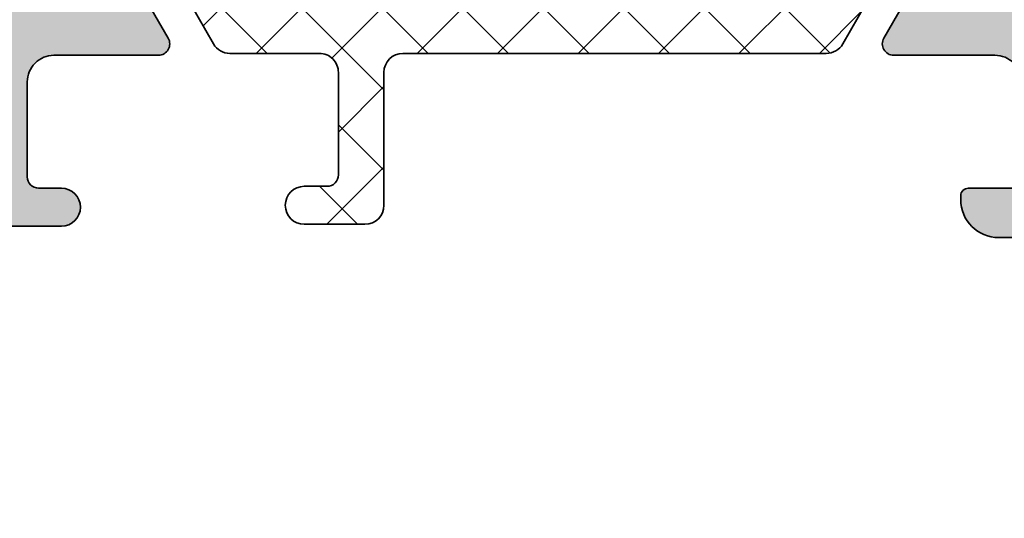
# Model space of a CAD drawing. Extents: x -1713 to 5182, y 672 to 4422.
# Drawn here: x -1462 to -1436, y 4351 to 4364 of the extents above; entities that cross this region are included whole.
import ezdxf

# ---------------------------------------------------------------- set-up
doc = ezdxf.new("R2010")
doc.units = 0
doc.layers.add('Al_Profiles', color=2, linetype='CONTINUOUS', lineweight=35)
doc.layers.add('Al_Thermal_break', color=2, linetype='CONTINUOUS', lineweight=35)
doc.layers.add('Al_Solid_Hatch', color=50, linetype='CONTINUOUS')

# ---------------------------------------------------------------- blocks, each defined once
blk = doc.blocks.new('A$C33582338')
at = {"layer": 'Al_Solid_Hatch', "linetype": 'Continuous'}
h = blk.add_hatch(color=256, dxfattribs=at)
edge = h.paths.add_edge_path(flags=16)
edge.add_line((141.2071594509496, 28.79999031000546), (126.7071594509381, 28.79999224279612))
edge.add_arc((126.7071594776031, 28.99999224279913), 0.2000000000030067, 179.9999923602537, 269.99999236103434, ccw=False)
edge.add_line((126.5071594776001, 28.99999226946687), (126.5071608109557, 38.99999226949598))
edge.add_arc((126.7071608109601, 38.99999224281504), 0.2000000000043674, 89.99999236064349, 179.9999923564747, ccw=False)
edge.add_line((126.7071608376265, 39.19999224281941), (141.2071608376362, 39.1999903096451))
edge.add_arc((141.2071608109717, 38.99999030964511), 0.1999999999999904, -7.639600823949877e-06, 89.9999923611972, ccw=False)
edge.add_line((141.4071608109717, 38.99999028297788), (141.4071594776088, 28.99999028333821))
edge.add_arc((141.2071594776088, 28.99999031000545), 0.1999999999999904, 269.9999923627116, 359.9999923603982, ccw=False)
edge = h.paths.add_edge_path(flags=16)
edge.add_arc((62.7071587909694, 45.39999888281268), 0.4999999999999858, 89.99999999997232, 179.9999999986468, ccw=False)
edge.add_line((62.70715879096964, 45.89999888281267), (63.7071596342545, 45.89999888281176))
edge.add_arc((63.70715963425437, 45.39999888281186), 0.4999999999998934, 1.9622348190750927e-10, 89.99999999998607, ccw=False)
edge.add_line((64.20715963425427, 45.39999888281358), (64.20715963426564, 37.74999984282289))
edge.add_arc((63.70715963426557, 37.74999984282113), 0.500000000000064, -89.99999999999272, 2.0111201592953876e-10, ccw=False)
edge.add_line((63.70715963426564, 37.24999984282107), (63.20715879096396, 37.24999984282198))
edge.add_arc((63.20715879096396, 36.74999984282198), 0.5, 90, 180)
edge.add_line((62.70715879096396, 36.74999984282198), (62.70715879096373, 36.24999984282243))
edge.add_arc((63.20715879096367, 36.24999984282238), 0.4999999999999432, 179.9999999999935, 270.0000000000065)
edge.add_line((63.20715879096373, 35.74999984282243), (63.70715963427428, 35.74999984282198))
edge.add_arc((63.7071596342741, 35.24999984282203), 0.4999999999999503, 2.0270363165764138e-10, 89.9999999999797, ccw=False)
edge.add_line((64.20715963427405, 35.2499998428238), (64.20715963430929, 29.29999984282671))
edge.add_arc((63.70715963430924, 29.29999984282495), 0.5000000000000568, -89.99999999999352, 2.0190782379359007e-10, ccw=False)
edge.add_line((63.70715963430929, 28.79999984282489), (2.807153097632536, 28.79999984282489))
edge.add_arc((2.807153097625257, 28.9999998428147), 0.1999999999898137, 180.0000000020844, 270.0000000020844, ccw=False)
edge.add_line((2.607153097635443, 28.99999984280743), (2.607153097635443, 32.19999984282543))
edge.add_arc((3.107153097635443, 32.19999984282543), 0.5, 90, 180, ccw=False)
edge.add_line((3.107153097635443, 32.69999984282543), (5.007158790964592, 32.69999984282543))
edge.add_arc((5.007158790964592, 33.19999984282543), 0.5, 270, 360)
edge.add_line((5.507158790964592, 33.19999984282543), (5.507158790964592, 33.69999984282543))
edge.add_arc((5.007158790964592, 33.69999984282543), 0.5, 0, 90)
edge.add_line((5.007158790964592, 34.19999984282543), (3.507153097629622, 34.19999984282543))
edge.add_arc((3.507153097629622, 34.69999984282543), 0.5, 180, 270, ccw=False)
edge.add_line((3.007153097629622, 34.69999984282543), (3.007153097629622, 41.54730187498802))
edge.add_arc((3.507153097631726, 41.54730187498181), 0.5000000000021037, 135.0000001732926, 179.9999999992884, ccw=False)
edge.add_line((3.153599705967633, 41.90085526450724), (3.772844727721786, 42.52010029401185))
edge.add_arc((4.126398120580159, 42.16654690568367), 0.5000000000000091, 45.000000356868384, 135.000000367074, ccw=False)
edge.add_line((4.479951508971322, 42.52010029847906), (4.653605348212476, 42.346446461217))
edge.add_arc((5.00715873880576, 42.69999985181026), 0.499999999999999, 224.9999999999983, 359.9999900619727)
edge.add_line((5.507158738805753, 42.69999976508461), (5.507158964292454, 43.99999986949564))
edge.add_arc((5.707158964283631, 43.99999984282789), 0.1999999999911788, 89.99999999830618, 179.9999923602527, ccw=False)
edge.add_line((5.707158964289544, 44.19999984281907), (7.307159037269155, 44.19999987158866))
edge.add_arc((7.307159033672945, 44.39999987158866), 0.2000000000000029, 270.0000010302384, 359.9999900619768)
edge.add_line((7.507159033672945, 44.39999983689842), (7.50715931940071, 46.04730818351135))
edge.add_arc((8.00715931940071, 46.04730809678568), 0.5000000000000075, 134.9999999990046, 179.9999900619703, ccw=False)
edge.add_line((7.653605928813572, 46.4008614873851), (9.098794454769074, 47.84605001329049))
edge.add_arc((9.452347845346823, 47.49249662269668), 0.4999999999894015, 14.63612083653851, 134.9999999986987, ccw=False)
edge.add_arc((12.16148803217485, 48.19999888281507), 2.300000000003316, 194.6361208368516, 270.0000000003506)
edge.add_line((12.16148803218892, 45.89999888281176), (60.20715879096964, 45.89999888281176))
edge.add_arc((60.20715879096969, 45.39999888281181), 0.4999999999999503, -1.3606040738523006e-09, 90.00000000000568, ccw=False)
edge.add_line((60.70715879096964, 45.39999888279993), (60.70715879095305, 44.69999984283044))
edge.add_arc((61.20715879095305, 44.69999984281861), 0.5, 179.9999999986451, 270)
edge.add_line((61.20715879095305, 44.19999984281861), (61.70715879095259, 44.19999984281816))
edge.add_arc((61.70715879095282, 44.69999984281815), 0.4999999999999929, 269.9999999999731, 359.9999999986459)
edge.add_line((62.20715879095282, 44.69999984280633), (62.20715879096942, 45.39999888282449))
edge = h.paths.add_edge_path(flags=16)
edge.add_arc((40.70716332429073, 48.69999888282922), 1, 270, 360)
edge.add_line((41.70716332429073, 48.69999888282922), (41.70716332429073, 66.99288768935088))
edge.add_arc((44.00716332430858, 66.99288768935168), 2.300000000017846, 135.0000000000208, 180.0000000000198, ccw=False)
edge.add_line((42.38081772756631, 68.61923328609276), (43.06071671488679, 69.29913227341325))
edge.add_arc((42.70716332428878, 69.65268566400455), 0.5000000000019585, 315.000000000544, 360.0000000005455)
edge.add_line((43.20716332429073, 69.65268566400931), (43.20716332429073, 73.89999888284086))
edge.add_arc((42.20716332429073, 73.89999888284086), 1, 0, 90)
edge.add_line((42.20716332429073, 74.89999888284086), (40.70716332430142, 74.89999888284086))
edge.add_arc((40.70716332430142, 73.89999888284086), 1, 90, 180)
edge.add_line((39.70716332430142, 73.89999888284086), (39.70716332430142, 71.19999888282922))
edge.add_arc((37.40716332430762, 71.19999888283466), 2.299999999993801, 269.9999999998637, 359.99999999986443, ccw=False)
edge.add_line((37.40716332430215, 68.89999888284086), (35.20716332430119, 68.89999888284086))
edge.add_arc((35.20716332429596, 71.19999888283468), 2.299999999993815, 180.0000000001359, 270.0000000001303, ccw=False)
edge.add_line((32.90716332430215, 71.19999888282922), (32.90716332430237, 74.39999888281176))
edge.add_arc((32.40716332430237, 74.39999888281176), 0.5, 0, 90)
edge.add_line((32.40716332430237, 74.89999888281176), (11.20716332429073, 74.89999888281176))
edge.add_arc((11.20716332429073, 73.89999888281176), 1, 90, 180)
edge.add_line((10.20716332429073, 73.89999888281176), (10.20716332429073, 69.65268566400931))
edge.add_arc((10.70716332429284, 69.65268566400461), 0.5000000000021139, 179.999999999461, 224.9999999994476)
edge.add_line((10.35360993369467, 69.29913227341325), (11.0335089210297, 68.61923328609276))
edge.add_arc((9.407163324280257, 66.99288768936928), 2.300000000010472, -4.5838532969355583e-10, 44.99999999954258, ccw=False)
edge.add_line((11.70716332429073, 66.99288768935088), (11.70716332429073, 48.69999888282922))
edge.add_arc((12.70716332429073, 48.69999888282922), 1, 180, 270)
edge.add_line((12.70716332429073, 47.69999888282922), (40.70716332429073, 47.69999888282922))
edge = h.paths.add_edge_path(flags=16)
edge.add_line((7.807153097632533, 6.699999842819075), (7.807153097632533, 1.899999842830717))
edge.add_arc((7.307153097632533, 1.899999842830717), 0.5, -90, 0, ccw=False)
edge.add_line((7.307153097632533, 1.399999842830717), (3.107153097635443, 1.399999842830717))
edge.add_arc((3.10715309763544, 1.899999842830713), 0.4999999999999964, 179.9999999999996, 270.0000000000004, ccw=False)
edge.add_line((2.607153097635443, 1.899999842830717), (2.607153097635443, 26.49999984280743))
edge.add_arc((3.107153097635443, 26.49999984280743), 0.5, 90, 180, ccw=False)
edge.add_line((3.107153097635443, 26.99999984280743), (9.507153097629622, 26.99999984280743))
edge.add_arc((9.507153097629622, 26.49999984280743), 0.5, 0, 90, ccw=False)
edge.add_line((10.00715309762962, 26.49999984280743), (10.00715309762962, 8.699999842819075))
edge.add_arc((9.507153097629622, 8.699999842819075), 0.5, -90, 0, ccw=False)
edge.add_line((9.507153097629622, 8.199999842819075), (9.307153097632533, 8.199999842819075))
edge.add_arc((9.307153097632511, 6.699999842819096), 1.499999999999979, 89.99999999999919, 180.0000000000008)
edge = h.paths.add_edge_path()
edge.add_line((140.3817583468609, 45.4999904195692), (143.4071616776183, 45.49999001616101))
edge.add_arc((143.407161610956, 44.99999001616101), 0.5000000000000044, -90.00000763893962, 89.99999236106038, ccw=False)
edge.add_line((143.4071615442937, 44.49999001616101), (142.8071615442881, 44.49999009616744))
edge.add_arc((142.8071615043001, 44.1999900961718), 0.2999999999956371, 89.99999236285821, 179.9999923613383)
edge.add_line((142.5071615043045, 44.19999013616774), (142.5071611709669, 41.69999048638249))
edge.add_arc((143.2071611709669, 41.69999039304798), 0.6999999999999948, 179.9999923604667, 270.0000027961966)
edge.add_line((143.2071612051289, 40.99999039304799), (145.961599313759, 40.99999052747233))
edge.add_arc((145.9615993283999, 40.69999052747245), 0.2999999999998838, -30.000173387918608, 90.00000279621202, ccw=False)
edge.add_line((146.2214064956055, 40.54998974124595), (145.2619236488626, 38.88812831594498))
edge.add_arc((145.0887158883332, 38.98812404615138), 0.2000001859176996, 157.5000768234343, 330.00144317505783, ccw=False)
edge.add_line((144.9039397074434, 39.06466055602016), (143.2950666439049, 39.73107759907464))
edge.add_arc((143.2185299574397, 39.54630169257526), 0.1999999999943252, 67.50000000176729, 152.412421848879)
edge.add_arc((143.3071603576342, 39.4999913032288), 0.2999999999945911, 152.4124218471044, 233.1301023535828)
edge.add_arc((143.0071603576324, 39.09999130323683), 0.2000000000000455, 1.63140612130519e-11, 53.13010235322781, ccw=False)
edge.add_line((143.2071603576325, 39.09999130323689), (143.2071603576325, 36.0999913032187))
edge.add_arc((143.0071603576343, 36.09999130322247), 0.1999999999981128, 306.8698976450717, 359.9999999989191, ccw=False)
edge.add_arc((143.3071603576311, 35.69999130322476), 0.2999999999981128, 126.8698976461228, 323.130102353776)
edge.add_arc((143.7071603576277, 35.39999130322343), 0.1999999999999432, 90, 143.1301023538368, ccw=False)
edge.add_line((143.7071603576277, 35.59999130322336), (143.9471603576325, 35.59999130322336))
edge.add_line((143.9471603576325, 35.59999130322336), (145.3071603576324, 36.38519130322328))
edge.add_arc((145.5071603576324, 36.38518826893699), 0.2000000000230627, 0.0008692590250234389, 179.9991307410076, ccw=False)
edge.add_line((145.7071603576325, 36.38519130322339), (145.7071603576325, 36.03877553053968))
edge.add_arc((142.7071603576324, 36.03877553053968), 3.000000000000028, -30.643603350377987, 0, ccw=False)
edge.add_arc((146.1485779018683, 33.99999028284302), 0.9999999999999639, 149.356396649621, 210.643603350379)
edge.add_arc((142.7071603576323, 31.96120503514654), 3.000000000000028, -2.6147972675971687e-12, 30.64360335037378, ccw=False)
edge.add_line((145.7071603576323, 31.96120503514641), (145.7071603576323, 31.61478926246275))
edge.add_arc((145.5071603576324, 31.61479229674904), 0.2000000000230059, 180.000869259025, 359.9991307410076, ccw=False)
edge.add_line((145.3071603576324, 31.61478926246264), (143.9471603576324, 32.39998926246267))
edge.add_line((143.9471603576324, 32.39998926246267), (143.7071603576462, 32.39998926246273))
edge.add_arc((143.7071603576326, 32.59998926246959), 0.2000000000068667, 216.8698976515761, 270.00000000390827, ccw=False)
edge.add_arc((143.30716035764, 32.29998926243694), 0.3000000000067956, 36.86989764786112, 233.1301023537049)
edge.add_arc((143.0071603576323, 31.89998926243413), 0.2000000000000455, 1.63140612130519e-11, 53.130102353553525, ccw=False)
edge.add_line((143.2071603576323, 31.89998926243419), (143.2071603576325, 28.89998926241532))
edge.add_arc((143.0071603576308, 28.89998926241219), 0.2000000000016371, -53.13010234770729, 8.956249075708911e-10, ccw=False)
edge.add_arc((143.3071603576765, 28.49998926248337), 0.2999999999688129, 126.8698976566774, 207.5874611469079)
edge.add_arc((143.2185298629424, 28.45367905413836), 0.200000000000005, 207.587461142265, 292.4999999999911)
edge.add_line((143.2950665494154, 28.26890314763608), (144.9039397551687, 28.93532024959779))
edge.add_arc((145.0887159360584, 29.01185675946656), 0.2000001859176408, 29.99855682493711, 202.4999231765741, ccw=False)
edge.add_line((145.2619236965878, 29.11185248967291), (146.2214065433307, 27.44999106437206))
edge.add_arc((145.9615993761251, 27.29999027814559), 0.2999999999999738, -90.00000279620662, 30.000173387902976, ccw=False)
edge.add_line((145.9615993614842, 26.99999027814562), (143.4071591517774, 26.9999904028096))
edge.add_arc((143.4071591176154, 26.29999040280959), 0.7000000000000073, 89.99999720380114, 179.9999923608887)
edge.add_line((142.7071591176154, 26.29999049613895), (142.7071587709635, 23.69999010950863))
edge.add_arc((142.9071587709606, 23.69999008283497), 0.1999999999970914, 179.9999923585591, 269.9999923585591)
edge.add_line((142.9071587442869, 23.49999008283788), (144.107158744284, 23.49998992282502))
edge.add_arc((144.1071587176176, 23.29998992282066), 0.2000000000043674, -7.639356510935613e-06, 89.99999236064349, ccw=False)
edge.add_line((144.307158717622, 23.29998989615427), (144.3071587042924, 23.19998989617756))
edge.add_arc((143.3071587042851, 23.19999002950948), 1.000000000007285, 269.99999236064355, 359.99999236064355, ccw=False)
edge.add_line((143.3071585709532, 22.1999900295022), (140.5459080036366, 22.19999039766566))
edge.add_arc((140.5459082436569, 23.99999039766488), 1.799999999999235, 205.9444721327713, 269.9999923599162, ccw=False)
edge.add_arc((139.1071586933171, 23.29999058949212), 0.19999999998526, 89.99999236099359, 205.9444721315064, ccw=False)
edge.add_line((139.1071587199823, 23.49999058947736), (140.5071587442927, 23.4999904028345))
edge.add_arc((140.507158810955, 23.99999040282722), 0.4999999999927285, 269.9999923610604, 359.9999923602267)
edge.add_line((141.0071588109478, 23.99999033615762), (141.0071591442958, 26.49999033615762))
edge.add_arc((140.5071591442849, 26.49999040282358), 0.5000000000109184, 359.9999923606435, 449.9999923598098)
edge.add_line((140.5071592109581, 26.9999904028345), (127.0071592109581, 26.9999922028191))
edge.add_arc((127.0071591442885, 26.49999220282638), 0.4999999999927285, 89.99999236022664, 179.9999923602267)
edge.add_line((126.5071591442958, 26.49999226949598), (126.507158810955, 23.99999226949598))
edge.add_arc((127.0071588109623, 23.99999220282638), 0.5000000000072804, 179.9999923602267, 269.9999923602267)
edge.add_line((127.0071587442927, 23.4999922028191), (128.7071536337156, 23.49999197615847))
edge.add_arc((128.7071536070561, 23.29999197615787), 0.2000000000005979, -22.885388115114324, 89.99999236261402, ccw=False)
edge.add_arc((127.04884130523, 23.9999921972776), 1.999999999988239, 269.9999923595492, 337.1146118839481, ccw=False)
edge.add_line((127.0488410385279, 21.99999219728937), (125.2071585442883, 21.99999244280929))
edge.add_arc((125.2071586109797, 22.49999244282384), 0.5000000000145564, 179.9999923577253, 269.9999923577253, ccw=False)
edge.add_line((124.7071586109652, 22.49999250951527), (124.7071591442929, 26.49999977615965))
edge.add_arc((124.2071591443001, 26.4999998428147), 0.4999999999927285, 359.9999923618942, 450.0000000008338)
edge.add_line((124.2071591442929, 26.99999984280743), (66.50715963429877, 26.99999984280743))
edge.add_arc((66.50715963429877, 26.49999984280743), 0.5, 90, 180)
edge.add_line((66.00715963429877, 26.49999984280743), (66.00715963429877, 22.89999130281643))
edge.add_arc((65.1071596343046, 22.89999130281643), 0.8999999999941792, -180, 0, ccw=False)
edge.add_line((64.20715963431043, 22.89999130281643), (64.20715963431043, 26.49999984280834))
edge.add_arc((63.70715963431043, 26.49999984280834), 0.5, 0, 90)
edge.add_line((63.70715963431043, 26.99999984280834), (37.60715309763545, 26.99999984280743))
edge.add_arc((37.60715309763545, 26.49999984280743), 0.5, 90, 180)
edge.add_line((37.10715309763545, 26.49999984280743), (37.10715309763545, 22.69999984281907))
edge.add_arc((36.60715309763545, 22.69999984281907), 0.5, -90, 0, ccw=False)
edge.add_line((36.60715309763545, 22.19999984281907), (34.80715309763254, 22.19999984281907))
edge.add_arc((34.80715309763254, 23.19999984281907), 1, 180, 270, ccw=False)
edge.add_line((33.80715309763254, 23.19999984281907), (33.80715309763254, 23.29999984282489))
edge.add_arc((34.00715309762235, 23.29999984281761), 0.1999999999898137, 89.99999999791561, 179.9999999979156, ccw=False)
edge.add_line((34.00715309762963, 23.49999984280743), (35.20715309762672, 23.49999984280743))
edge.add_arc((35.20715309762581, 23.6999998428127), 0.2000000000052751, 270.0000000002605, 360.0000000018239)
edge.add_line((35.40715309763108, 23.69999984281907), (35.40715309762381, 26.49999984280743))
edge.add_arc((34.90715309762381, 26.49999984280743), 0.5, 0, 90)
edge.add_line((34.90715309762381, 26.99999984280743), (20.20715309762672, 26.99999984280743))
edge.add_arc((20.20715309762672, 26.49999984280743), 0.5, 90, 180)
edge.add_line((19.70715309762672, 26.49999984280743), (19.70715309762672, 22.69999984281907))
edge.add_arc((19.20715309762672, 22.69999984281907), 0.5, -90, 0, ccw=False)
edge.add_line((19.20715309762672, 22.19999984281907), (16.90715509762448, 22.19999984281907))
edge.add_arc((16.9071550976263, 22.99999984281652), 0.7999999999974534, 180.0000000006514, 269.9999999998697, ccw=False)
edge.add_arc((16.30715509763685, 22.99999984281106), 0.2000000000080036, 90.00000000104222, 180.0000000010422, ccw=False)
edge.add_line((16.30715509763321, 23.19999984281907), (17.90715309762381, 23.19999984281907))
edge.add_arc((17.90715309763017, 23.39999984283162), 0.200000000012551, 269.9999999981761, 359.9999999997394)
edge.add_line((18.10715309764272, 23.39999984283071), (18.10715309763545, 26.49999984280743))
edge.add_arc((17.60715309763545, 26.49999984280743), 0.5, 0, 90)
edge.add_line((17.60715309763545, 26.99999984280743), (11.9071530976238, 26.99999984280743))
edge.add_arc((11.9071530976238, 26.49999984280743), 0.5, 90, 180)
edge.add_line((11.4071530976238, 26.49999984280743), (11.4071530976238, 5.999999842807433))
edge.add_arc((10.9071530976238, 5.999999842807433), 0.5, -90, 0, ccw=False)
edge.add_line((10.9071530976238, 5.499999842807433), (10.80715309763253, 5.499999842807433))
edge.add_arc((10.80715309763162, 5.69999984281089), 0.2000000000034561, 179.999999997655, 270.00000000026057, ccw=False)
edge.add_line((10.60715309762817, 5.699999842819075), (10.60715309763544, 5.999999842807433))
edge.add_arc((9.807153097632533, 5.999999842807433), 0.8000000000029104, 0, 180)
edge.add_line((9.007153097629622, 5.999999842807433), (9.007153097629622, 1.999999842807433))
edge.add_arc((9.807153097632533, 1.999999842807433), 0.8000000000029104, 180, 360)
edge.add_line((10.60715309763544, 1.999999842807433), (10.60715309763544, 2.299999842824896))
edge.add_arc((10.80715309762526, 2.29999984281762), 0.1999999999898137, 89.99999999791561, 179.9999999979156, ccw=False)
edge.add_line((10.80715309763253, 2.499999842807433), (10.9071530976238, 2.499999842807433))
edge.add_arc((10.9071530976238, 1.999999842807433), 0.5, 0, 90, ccw=False)
edge.add_line((11.4071530976238, 1.999999842807433), (11.4071530976238, 0.4999998428074335))
edge.add_arc((10.9071530976238, 0.4999998428074335), 0.5, -90, 0, ccw=False)
edge.add_line((10.9071530976238, -1.571925665189156e-07), (1.707153097626712, -1.571925665189156e-07))
edge.add_arc((1.707153097626712, 0.4999998428074335), 0.5, 180, 270, ccw=False)
edge.add_line((1.207153097626712, 0.4999998428074335), (1.207153097626712, 41.87866831260851))
edge.add_arc((2.707153097626718, 41.87866831260853), 1.500000000000006, 135.0000000000005, 180.0000000000005, ccw=False)
edge.add_line((1.646492925846882, 42.93932848438834), (9.76071671488388, 51.05355227342528))
edge.add_arc((9.407163324331982, 51.40710566401741), 0.4999999999699311, 314.9999999967404, 359.999999997116)
edge.add_line((9.907163324301916, 51.40710566399224), (9.90716332430237, 66.9928921016371))
edge.add_arc((9.407163324282614, 66.99289210162335), 0.5000000000197566, 1.574705344949091e-09, 45.0000000004154)
edge.add_line((9.760716714887291, 67.34644549223316), (8.553609933706309, 68.55355227342528))
edge.add_arc((8.907163324263806, 68.9071056639998), 0.4999999999614401, 180.0000000008663, 225.0000000013792, ccw=False)
edge.add_line((8.40716332430237, 68.90710566399224), (8.40716332430237, 75.19999888282922))
edge.add_arc((9.90716332430237, 75.19999888282922), 1.5, 90, 180, ccw=False)
edge.add_line((9.90716332430237, 76.69999888282922), (34.19168824355292, 76.69999888282922))
edge.add_arc((34.19168824355305, 76.49999888282946), 0.1999999999997613, 30.0003354795154, 90.00000000003871, ccw=False)
edge.add_line((34.36489273878455, 76.59999989698184), (34.68036781953028, 76.0535884172395))
edge.add_arc((34.50716332429734, 75.95358740308141), 0.2000000000038476, 5.292122295941226e-11, 30.00033548072372, ccw=False)
edge.add_line((34.70716332430119, 75.9535874030816), (34.70716332430142, 75.31404339469458))
edge.add_arc((34.50716332429725, 75.31404339469088), 0.2000000000041666, -59.999999998903775, 1.058481302607106e-09, ccw=False)
edge.add_line((34.60716332430265, 75.1408383139323), (34.36322216069506, 74.99999881745038))
edge.add_arc((34.46322216069088, 74.82679373669725), 0.199999999994646, 119.9999999995016, 209.9999625453625)
edge.add_line((34.29001701456799, 74.72679384992529), (34.68036847043017, 74.05068427486998))
edge.add_arc((34.50716332432667, 73.95068438810466), 0.1999999999745265, 7.16511294740485e-10, 29.999962546488916, ccw=False)
edge.add_line((34.70716332430119, 73.95068438810716), (34.70716332430142, 70.89999888284086))
edge.add_arc((34.9071633243076, 70.8999988828354), 0.2000000000061846, 179.9999999984367, 269.9999999984367)
edge.add_line((34.90716332430215, 70.69999888282922), (37.70716332430142, 70.69999888282922))
edge.add_arc((37.70716332429596, 70.8999988828354), 0.2000000000061846, 270.0000000015633, 360.0000000015633)
edge.add_line((37.90716332430215, 70.89999888284086), (37.90716332430215, 73.95068438810716))
edge.add_arc((38.10716332427828, 73.95068438809794), 0.1999999999761357, 150.0000374515534, 179.9999999973579, ccw=False)
edge.add_line((37.93395817817681, 74.05068427486998), (38.3243096340358, 74.72679384992529))
edge.add_arc((38.15110448791269, 74.8267937366972), 0.199999999994807, 330.0000374546842, 420.0000000004501)
edge.add_line((38.25110448790873, 74.99999881745038), (38.00716332430069, 75.1408383139323))
edge.add_arc((38.10716332430626, 75.314043394691), 0.2000000000043482, 179.9999999989741, 239.9999999988759, ccw=False)
edge.add_line((37.90716332430192, 75.31404339469458), (37.90716332430215, 75.9535874030816))
edge.add_arc((38.10716332430579, 75.95358740308147), 0.2000000000036479, 149.999664519262, 179.9999999999634, ccw=False)
edge.add_line((37.93395882907306, 76.0535884172395), (38.24943390983221, 76.59999989700458))
edge.add_arc((38.42263840504481, 76.49999888283945), 0.1999999999897669, 89.999999995135, 149.9996645146158, ccw=False)
edge.add_line((38.42263840506179, 76.69999888282922), (43.50716332429364, 76.69999888282922))
edge.add_arc((43.50716332429364, 75.19999888282922), 1.5, 0, 90, ccw=False)
edge.add_line((45.00716332429364, 75.19999888282922), (45.00716332429364, 68.90710566399224))
edge.add_arc((44.50716332433259, 68.90710566399964), 0.4999999999610552, 314.9999999986027, 359.99999999915156, ccw=False)
edge.add_line((44.8607167148897, 68.55355227342528), (43.65360993369758, 67.34644549223316))
edge.add_arc((44.00716332429388, 66.99289210164258), 0.5000000000002301, 135.0000000004635, 180.0000000006286)
edge.add_line((43.50716332429364, 66.9928921016371), (43.50716332429364, 48.69999888282922))
edge.add_arc((44.50716332429364, 48.69999888282922), 1, 180, 270)
edge.add_line((44.50716332429364, 47.69999888282922), (124.2071620376356, 47.69999888282922))
edge.add_arc((124.2071620376393, 48.19999888282558), 0.499999999996362, 269.9999999995831, 359.9999923598098)
edge.add_line((124.7071620376356, 48.19999881615234), (124.7071646109526, 67.49999250951527))
edge.add_arc((125.2071646109381, 67.49999244282384), 0.4999999999854525, 89.99999235772538, 179.9999923577253, ccw=False)
edge.add_line((125.2071646776295, 67.99999244280929), (128.2071646776295, 67.99999204280624))
edge.add_arc((128.2071646109599, 67.4999920428208), 0.4999999999854525, -7.638939621301688e-06, 89.99999236022671, ccw=False)
edge.add_line((128.7071646109454, 67.49999197615847), (128.7071644109511, 65.99999197615847))
edge.add_arc((128.2071644109438, 65.99999204281352), 0.5000000000072804, 269.99999236189416, 359.99999236189416, ccw=False)
edge.add_line((128.2071643442888, 65.49999204280624), (127.9071643442859, 65.49999208282401))
edge.add_arc((127.9071643709595, 65.6999920828211), 0.1999999999970914, 179.9999923585591, 269.9999923585591, ccw=False)
edge.add_line((127.7071643709625, 65.69999210949476), (127.7071644509543, 66.29999210950058))
edge.add_arc((127.2071644509616, 66.29999217615563), 0.4999999999927285, 359.9999923618942, 449.9999923618942)
edge.add_line((127.2071645176167, 66.79999217614835), (126.6071645176254, 66.79999225615478))
edge.add_arc((126.6071644509631, 66.29999225616206), 0.4999999999927285, 89.99999236106041, 179.9999923602267)
edge.add_line((126.1071644509703, 66.29999232283166), (126.1071638376289, 61.69999232282584))
edge.add_arc((126.6071638376326, 61.6999922561526), 0.5000000000036424, 179.9999923598098, 269.999992358976)
edge.add_line((126.6071637709521, 61.19999225614896), (127.2071637709579, 61.19999217617163))
edge.add_arc((127.2071638376275, 61.69999217616436), 0.4999999999927285, 269.9999923602267, 359.9999923602267)
edge.add_line((127.7071638376202, 61.69999210949476), (127.7071639176266, 62.29999210950058))
edge.add_arc((127.9071639176237, 62.29999208282692), 0.1999999999970914, 89.9999923585591, 179.9999923585591, ccw=False)
edge.add_line((127.9071639442974, 62.49999208282401), (128.2071639442858, 62.49999204280624))
edge.add_arc((128.2071638776307, 61.99999204281352), 0.4999999999927285, -7.638105785190419e-06, 89.99999236189421, ccw=False)
edge.add_line((128.7071638776234, 61.99999197615847), (128.7071634642908, 58.89999197618175))
edge.add_arc((128.3071634642967, 58.89999202949997), 0.3999999999941828, 179.9999923627279, 359.99999236272794, ccw=False)
edge.add_line((127.9071634643025, 58.89999208281819), (127.9071635842976, 59.79999208284147))
edge.add_arc((127.7071635842904, 59.79999210950416), 0.2000000000071527, 359.999992361702, 449.9999923598456)
edge.add_line((127.7071636109596, 59.99999210951131), (126.8071636109509, 59.99999222947821))
edge.add_arc((126.8071635442813, 59.49999222948549), 0.4999999999927285, 89.99999236022664, 179.9999923602267)
edge.add_line((126.3071635442885, 59.49999229615509), (126.3071632109624, 56.99999229615509))
edge.add_line((126.3071632109624, 56.99999229615509), (126.5009912631632, 41.49374269405683))
edge.add_arc((127.0009522052611, 41.4999922036577), 0.4999999999936852, 180.7161596962127, 269.9999923620505)
edge.add_line((127.0009521386074, 40.99999220366402), (140.5071610776196, 40.9999904028345))
edge.add_arc((140.5071611442964, 41.4999904028345), 0.5000000000000044, 269.9999923593929, 359.9999923593929)
edge.add_line((141.0071611442964, 41.49999033615762), (141.0071615176258, 44.29999033614598))
edge.add_arc((140.807161517626, 44.29999036281686), 0.1999999999998767, 359.9999923593571, 449.99999236193)
edge.add_line((140.8071615442879, 44.49999036281673), (139.6071615442908, 44.49999052282959))
edge.add_arc((139.6071615709658, 44.69999052282663), 0.1999999999970417, 165.5224801749553, 269.9999923581683, ccw=False)
edge.add_arc((140.3817582135507, 44.49999041956745), 1.000000000001764, 89.99999236188933, 165.522480175973, ccw=False)
edge = h.paths.add_edge_path(flags=16)
edge.add_line((124.7071614776233, 43.99999982096904), (124.707159477619, 28.99999981614832))
edge.add_arc((124.507159477606, 28.99999984280879), 0.2000000000130076, 270.00000000455964, 359.9999923623371, ccw=False)
edge.add_line((124.5071594776219, 28.79999984279578), (66.50715963424375, 28.79999984282398))
edge.add_arc((66.50715963424409, 29.2999998428241), 0.5000000000001172, 179.9999999996487, 269.9999999999609, ccw=False)
edge.add_line((66.00715963424398, 29.29999984282716), (66.00715963427945, 35.2499998428238))
edge.add_arc((66.50715963427939, 35.24999984282203), 0.4999999999999432, 90.00000000001961, 179.9999999997973, ccw=False)
edge.add_line((66.50715963427922, 35.74999984282198), (67.00716047758976, 35.74999984282243))
edge.add_arc((67.00716047758982, 36.24999984282238), 0.4999999999999432, 269.9999999999935, 360.0000000000065)
edge.add_line((67.50716047758976, 36.24999984282243), (67.50716047758954, 36.74999984282198))
edge.add_arc((67.00716047758954, 36.74999984282198), 0.5, 0, 90)
edge.add_line((67.00716047758954, 37.24999984282198), (66.50715963428786, 37.24999984282107))
edge.add_arc((66.50715963428792, 37.74999984282113), 0.500000000000064, 179.9999999997989, 269.99999999999346, ccw=False)
edge.add_line((66.00715963428786, 37.74999984282289), (66.00715963429923, 45.39999888281358))
edge.add_arc((66.50715963429917, 45.39999888281182), 0.4999999999999432, 90.00000000001961, 179.9999999997989, ccw=False)
edge.add_line((66.507159634299, 45.89999888281176), (67.50716047758385, 45.89999888281267))
edge.add_arc((67.50716047758408, 45.39999888281267), 0.5, 1.3549197319662198e-09, 90.00000000002609, ccw=False)
edge.add_line((68.00716047758408, 45.39999888282449), (68.00716047760068, 44.69999984280633))
edge.add_arc((68.50716047760062, 44.6999998428181), 0.4999999999999432, 180.0000000013484, 270.0000000000326)
edge.add_line((68.5071604776009, 44.19999984281816), (69.00716047760045, 44.19999984281861))
edge.add_arc((69.00716047760045, 44.69999984281861), 0.5, 270, 360.0000000013549)
edge.add_line((69.50716047760045, 44.69999984283044), (69.50716047758362, 45.39999888280084))
edge.add_arc((70.00716047758361, 45.39999888281268), 0.4999999999999858, 89.99999999999841, 180.0000000013565, ccw=False)
edge.add_line((70.00716047758362, 45.89999888281267), (122.2071616642902, 45.89999888281176))
edge.add_arc((122.2071616642902, 45.39999888281178), 0.4999999999999787, -7.639450075203058e-06, 90.00000000000318, ccw=False)
edge.add_line((122.7071616642902, 45.399998816145), (122.7071615309567, 44.39999986466734))
edge.add_arc((122.9071615309568, 44.39999983800058), 0.2000000000000188, 179.9999923605377, 270.0000003450265)
edge.add_line((122.9071615321611, 44.19999983800056), (124.5071614764189, 44.19999984763575))
edge.add_arc((124.5071614776233, 43.99999984763576), 0.1999999999999886, -7.639454224772635e-06, 90.00000034503472, ccw=False)
at = {"layer": 'Al_Profiles'}
blk.add_lwpolyline([(140.3817583468609, 45.4999904195692), (143.4071616776183, 45.49999001616101, -0.9999999999999999), (143.4071615442937, 44.49999001616101), (142.8071615442881, 44.49999009616744, 0.4142135623653255), (142.5071615043045, 44.19999013616774), (142.5071611709669, 41.69999048638249, 0.4142136157200402), (143.2071612051289, 40.99999039304799), (145.961599313759, 40.99999052747233, -0.577351294187812), (146.2214064956055, 40.54998974124595), (145.2619236488626, 38.88812831594498, -0.9366133997499514)], format="xyb", dxfattribs=at)
blk = doc.blocks.new('A$C68603287')
at = {"layer": 'Al_Solid_Hatch'}
h = blk.add_hatch(color=256, dxfattribs=at)
edge = h.paths.add_edge_path()
edge.add_arc((21.15831238618677, 7.000000002676714), 1.999999999999986, 202.8853804761599, 269.9999999999998, ccw=False)
edge.add_arc((19.49999999100913, 6.300000002676675), 0.2000000000000268, 89.99999999999193, 202.8853804761544, ccw=False)
edge.add_line((19.49999999100916, 6.5000000026767), (21.19999999100912, 6.500000002676728))
edge.add_arc((21.19999999100912, 7.000000002676728), 0.5, 270, 360)
edge.add_line((21.69999999100912, 7.000000002676728), (21.69999999100912, 9.500000002676728))
edge.add_arc((21.19999999100912, 9.500000002676728), 0.5, 0, 90)
edge.add_line((21.19999999100912, 10.00000000267673), (7.699999991009122, 10.0000000026767))
edge.add_arc((7.699999991009122, 9.5000000026767), 0.5, 90, 180)
edge.add_line((7.199999991009122, 9.5000000026767), (7.199999991009122, 7.000000002676728))
edge.add_arc((7.699999991009122, 7.000000002676728), 0.5, 180, 270)
edge.add_line((7.699999991009122, 6.500000002676728), (9.099999991009156, 6.500000002676785))
edge.add_arc((9.099999991009147, 6.300000002676763), 0.2000000000000224, -25.94447977238508, 89.99999999999739, ccw=False)
edge.add_arc((7.661250534015302, 7.000000002676767), 1.80000000000005, 269.99999999999704, 334.05552022762856, ccw=False)
edge.add_line((7.66125053401521, 5.200000002676717), (4.899999991009111, 5.200000002676717))
edge.add_arc((4.899999991009111, 6.200000002676717), 1, 180, 270, ccw=False)
edge.add_line((3.899999991009111, 6.200000002676717), (3.899999991009111, 6.300000002676711))
edge.add_arc((4.099999991009128, 6.300000002676711), 0.2000000000000171, 89.99999999999193, 180, ccw=False)
edge.add_line((4.099999991009156, 6.500000002676728), (5.299999991009088, 6.500000002676728))
edge.add_arc((5.299999991009145, 6.700000002676717), 0.1999999999999886, 269.9999999999837, 360)
edge.add_line((5.499999991009133, 6.700000002676717), (5.499999991009133, 9.300000002676711))
edge.add_arc((4.79999999100915, 9.300000002676745), 0.6999999999999833, 359.9999999999973, 450.0000000000005)
edge.add_line((4.799999991009145, 10.00000000267673), (2.133251473400207, 10.00000000267673))
edge.add_arc((2.133251473400176, 10.30000000267673), 0.2999999999999723, 149.9999999999995, 270.00000000000614, ccw=False)
edge.add_line((1.87344385226487, 10.45000000267672), (2.236408560630082, 11.07867331891967))
edge.add_line((2.236408560630082, 11.07867331891967), (2.872357418815625, 12.18016905231252))
edge.add_arc((3.057133325317889, 12.10363236583953), 0.1999999999999964, -22.500000000009777, 157.5000000000078, ccw=False)
edge.add_line((3.241909231820131, 12.02709567936648), (4.723463304536097, 11.41341588905843))
edge.add_arc((4.799999991009117, 11.5981917955607), 0.2000000000000166, 247.5000000000011, 359.999999999998)
edge.add_line((4.999999991009133, 11.59819179556069), (4.999999991009133, 15.20000000267672))
edge.add_arc((4.799999991009145, 15.20000000267672), 0.1999999999999886, 0, 90)
edge.add_line((4.799999991009145, 15.40000000267671), (4.259999991009124, 15.40000000267671))
edge.add_line((4.259999991009124, 15.40000000267671), (2.897788021161148, 14.61352655519164))
edge.add_arc((2.699999991009153, 14.58386352890298), 0.20000000000002, -179.99999999999943, 8.529298567560318, ccw=False)
edge.add_line((2.499999991009133, 14.58386352890298), (2.499999991009133, 14.96121379809261))
edge.add_arc((5.499999991009034, 14.9612137980926), 2.999999999999901, 149.3563807185063, 179.9999999999986, ccw=False)
edge.add_arc((2.058583013658495, 17.00000000267671), 0.9999999999999751, 329.3563807185063, 390.6436192814905)
edge.add_arc((5.4999999910091, 19.03878620726084), 2.999999999999966, 180.0000000000005, 210.6436192814944, ccw=False)
edge.add_line((2.499999991009133, 19.03878620726081), (2.499999991009133, 19.41613647645045))
edge.add_arc((2.699999991009153, 19.41613647645045), 0.2000000000000197, -8.529298567560772, 180, ccw=False)
edge.add_line((2.897788021161148, 19.38647345016179), (4.259999991009124, 18.60000000267669))
edge.add_line((4.259999991009124, 18.60000000267669), (4.799999991009145, 18.60000000267669))
edge.add_arc((4.799999991009116, 18.80000000267671), 0.2000000000000171, 270.0000000000081, 360)
edge.add_line((4.999999991009133, 18.80000000267671), (4.999999991009133, 22.40180820979273))
edge.add_arc((4.799999991009117, 22.4018082097927), 0.2000000000000162, 1.017777498068243e-11, 112.4999999999988)
edge.add_line((4.723463304536097, 22.58658411629497), (3.241909231820159, 21.97290432598695))
edge.add_arc((3.057133325317892, 21.89636763951393), 0.2000000000000097, -157.50000000000057, 22.499999999999375, ccw=False)
edge.add_line((2.872357418815625, 21.81983095304091), (2.236408560630082, 22.92132668643376))
edge.add_line((2.236408560630082, 22.92132668643376), (1.87344385226487, 23.55000000267668))
edge.add_arc((2.133251473400205, 23.70000000267669), 0.3000000000000076, 89.9999999999996, 210.0000000000012, ccw=False)
edge.add_line((2.133251473400207, 24.0000000026767), (4.799999991009145, 24.0000000026767))
edge.add_arc((4.79999999100914, 24.70000000267669), 0.6999999999999922, 270.0000000000003, 360.000000000002)
edge.add_line((5.499999991009133, 24.70000000267672), (5.499999991009133, 27.30000000267671))
edge.add_arc((5.299999991009145, 27.30000000267671), 0.1999999999999886, 0, 90.00000000001629)
edge.add_line((5.299999991009088, 27.5000000026767), (4.099999991009156, 27.5000000026767))
edge.add_arc((4.099999991009128, 27.70000000267672), 0.2000000000000171, 180, 270.00000000000813, ccw=False)
edge.add_line((3.899999991009111, 27.70000000267672), (3.899999991009111, 27.80000000267671))
edge.add_arc((4.899999991009111, 27.80000000267671), 1, 90, 180, ccw=False)
edge.add_line((4.899999991009111, 28.80000000267671), (7.66125053401521, 28.80000000267671))
edge.add_arc((7.661250534015302, 27.00000000267666), 1.80000000000005, 25.94447977237138, 90.00000000000301, ccw=False)
edge.add_arc((9.099999991009156, 27.70000000267668), 0.2000000000000071, -90, 25.944479772382124, ccw=False)
edge.add_line((9.099999991009156, 27.50000000267667), (7.699999991009122, 27.5000000026767))
edge.add_arc((7.699999991009122, 27.0000000026767), 0.5, 90, 180)
edge.add_line((7.199999991009122, 27.0000000026767), (7.199999991009122, 24.50000000267673))
edge.add_arc((7.699999991009122, 24.50000000267673), 0.5, 180, 270)
edge.add_line((7.699999991009122, 24.00000000267673), (21.19999999100912, 24.0000000026767))
edge.add_arc((21.19999999100912, 24.5000000026767), 0.5, 270, 360)
edge.add_line((21.69999999100912, 24.5000000026767), (21.69999999100912, 27.0000000026767))
edge.add_arc((21.19999999100912, 27.0000000026767), 0.5, 0, 90)
edge.add_line((21.19999999100912, 27.5000000026767), (19.49999999100916, 27.5000000026767))
edge.add_arc((19.49999999100913, 27.70000000267675), 0.2000000000000526, 157.1146195238485, 270.00000000000813, ccw=False)
edge.add_arc((21.15831238618675, 27.00000000267671), 1.99999999999999, 89.99999999999869, 157.1146195238401, ccw=False)
edge.add_line((21.15831238618679, 29.0000000026767), (22.99999999100913, 29.0000000026767))
edge.add_arc((22.99999999100913, 28.5000000026767), 0.5, 0, 90, ccw=False)
edge.add_line((23.49999999100913, 28.5000000026767), (23.49999999100913, 5.5000000026767))
edge.add_arc((22.99999999100913, 5.5000000026767), 0.5, -90, 0, ccw=False)
edge.add_line((22.99999999100913, 5.0000000026767), (21.15831238618676, 5.000000002676728))
edge = h.paths.add_edge_path(flags=16)
edge.add_arc((7.899999991009025, 22.40000000267662), 0.1999999999999034, -89.99999999997561, 2.4385826691286638e-11, ccw=False)
edge.add_line((7.899999991009111, 22.20000000267672), (6.999999991009133, 22.20000000267675))
edge.add_arc((6.999999991009142, 22.00000000267669), 0.2000000000000526, 90.00000000000253, 179.9999999999898)
edge.add_line((6.799999991009088, 22.00000000267673), (6.799999991009059, 21.27320508343365))
edge.add_arc((6.599999991009047, 21.27320508343366), 0.2000000000000126, 299.9999999999946, 359.99999999999795, ccw=False)
edge.add_arc((6.79999999100903, 20.92679492191987), 0.1999999999999867, 120, 180.0000000000071)
edge.add_line((6.599999991009042, 20.92679492191985), (6.599999991009156, 17.00000000267673))
edge.add_line((6.599999991009156, 17.00000000267673), (6.599999991009042, 13.07320508343358))
edge.add_arc((6.799999991009055, 13.07320508343354), 0.2000000000000126, 179.9999999999893, 239.9999999999961)
edge.add_arc((6.599999991009071, 12.72679492191975), 0.1999999999999883, -1.9895196601282805e-12, 60.00000000000932, ccw=False)
edge.add_line((6.799999991009059, 12.72679492191975), (6.799999991009088, 12.0000000026767))
edge.add_arc((6.999999991009139, 12.00000000267673), 0.2000000000000508, 180.0000000000097, 269.9999999999985)
edge.add_line((6.999999991009133, 11.80000000267668), (7.899999991009111, 11.80000000267668))
edge.add_arc((7.899999991009039, 11.60000000267679), 0.1999999999998892, -2.029310053330846e-11, 89.9999999999797, ccw=False)
edge.add_arc((8.299999991008951, 11.60000000267673), 0.2000000000000224, 180.0000000000015, 269.9999999999903)
edge.add_line((8.299999991008917, 11.40000000267671), (14.19364915831949, 11.40000000267673))
edge.add_line((14.19364915831949, 11.40000000267673), (20.08729832562989, 11.40000000267673))
edge.add_arc((20.0872983256298, 11.60000000267664), 0.1999999999999034, 270.0000000000244, 360.0000000000244)
edge.add_arc((20.48729832562969, 11.60000000267672), 0.1999999999999886, 90, 180, ccw=False)
edge.add_line((20.48729832562969, 11.80000000267671), (21.49999999100913, 11.80000000267671))
edge.add_arc((21.49999999100913, 12.0000000026767), 0.1999999999999886, 270, 360.0000000000081)
edge.add_line((21.69999999100912, 12.00000000267673), (21.69999999100912, 13.10000000267669))
edge.add_arc((21.89999999100917, 13.10000000267675), 0.2000000000000455, 90.00000000001631, 180.0000000000163, ccw=False)
edge.add_arc((21.89999999100911, 13.50000000267684), 0.2000000000000455, 270, 359.9999999999918)
edge.add_line((22.09999999100916, 13.50000000267681), (22.09999999100916, 17.0000000026767))
edge.add_line((22.09999999100916, 17.0000000026767), (22.09999999100916, 20.50000000267661))
edge.add_arc((21.89999999100906, 20.50000000267662), 0.2000000000000952, 359.999999999998, 449.9999999999857)
edge.add_arc((21.89999999100911, 20.90000000267671), 0.1999999999999886, 180, 270, ccw=False)
edge.add_line((21.69999999100912, 20.90000000267671), (21.69999999100912, 22.0000000026767))
edge.add_arc((21.49999999100913, 22.00000000267673), 0.1999999999999886, 359.9999999999918, 450)
edge.add_line((21.49999999100913, 22.20000000267672), (20.48729832562969, 22.20000000267672))
edge.add_arc((20.48729832562978, 22.40000000267662), 0.1999999999999034, 179.9999999999756, 269.99999999997556, ccw=False)
edge.add_arc((20.08729832562989, 22.40000000267671), 0.1999999999999886, 0, 90)
edge.add_line((20.08729832562989, 22.60000000267669), (14.19364915831943, 22.60000000267667))
edge.add_line((14.19364915831943, 22.60000000267667), (8.299999991008974, 22.60000000267669))
edge.add_arc((8.299999991008969, 22.40000000267666), 0.2000000000000384, 89.99999999999847, 179.9999999999858)
at = {"layer": 'Al_Profiles', "color": 2, "linetype": 'Continuous'}
for points in [[(21.15831238618676, 5.000000002676728, -0.3015113445777564), (19.31574305821158, 6.2222222248989, -0.5366750419289446), (19.49999999100916, 6.5000000026767), (21.19999999100912, 6.500000002676728, 0.414213562373095), (21.69999999100912, 7.000000002676728), (21.69999999100912, 9.500000002676728, 0.414213562373095), (21.19999999100912, 10.00000000267673), (7.699999991009122, 10.0000000026767, 0.414213562373095), (7.199999991009122, 9.5000000026767), (7.199999991009122, 7.000000002676728, 0.414213562373095), (7.699999991009122, 6.500000002676728), (9.099999991009156, 6.500000002676785, -0.553992407068025), (9.27984367313337, 6.212500002676705, -0.2870075753932274), (7.66125053401521, 5.200000002676717), (4.899999991009111, 5.200000002676717, -0.414213562373095), (3.899999991009111, 6.200000002676717), (3.899999991009111, 6.300000002676711, -0.4142135623731367), (4.099999991009156, 6.500000002676728), (5.299999991009088, 6.500000002676728, 0.4142135623731783), (5.499999991009133, 6.700000002676717), (5.499999991009133, 9.300000002676711, 0.4142135623731117), (4.799999991009145, 10.00000000267673), (2.133251473400207, 10.00000000267673), (2.133251473400207, 10.00000000267676, -0.5773502691896649), (1.87344385226487, 10.45000000267672), (1.87344385226487, 10.45000000267672), (2.236408560630082, 11.07867331891967), (2.236408560630082, 11.07867331891967), (2.872357418815625, 12.18016905231252, -1.000000000000154), (3.241909231820131, 12.02709567936648), (4.723463304536097, 11.41341588905843), (4.723463304536097, 11.41341588905843, 0.534511135950774), (4.999999991009133, 11.59819179556069), (4.999999991009133, 11.59819179556069), (4.999999991009133, 15.20000000267672), (4.999999991009133, 15.20000000267672, 0.414213562373095), (4.799999991009145, 15.40000000267671), (4.799999991009145, 15.40000000267671), (4.259999991009124, 15.40000000267671), (4.259999991009124, 15.40000000267671), (2.897788021161148, 14.61352655519164), (2.897788021161148, 14.61352655519164, -1.077346414760875), (2.499999991009133, 14.58386352890298), (2.499999991009133, 14.58386352890298), (2.499999991009133, 14.96121379809261), (2.499999991009133, 14.96121379809267, -0.1345105555368481), (2.918937257996134, 16.49030345153068, 0.2739782236084194), (2.918937257996163, 17.50969655382269, -0.1345105555368553), (2.499999991009133, 19.03878620726081), (2.499999991009133, 19.03878620726081), (2.499999991009133, 19.41613647645045), (2.499999991009133, 19.41613647645045, -1.077346414760875), (2.897788021161148, 19.38647345016179), (2.897788021161148, 19.38647345016179), (4.259999991009124, 18.60000000267669), (4.259999991009124, 18.60000000267669), (4.799999991009145, 18.60000000267669), (4.799999991009145, 18.60000000267669, 0.4142135623730534), (4.999999991009133, 18.80000000267671), (4.999999991009133, 22.40180820979273, 0.5345111359507284), (4.723463304536097, 22.58658411629497), (3.241909231820159, 21.97290432598695, -1.000000000000001), (2.872357418815625, 21.81983095304091), (2.236408560630082, 22.92132668643376), (1.87344385226487, 23.55000000267668, -0.5773502691896353), (2.133251473400207, 24.0000000026767), (4.799999991009145, 24.0000000026767, 0.4142135623731034), (5.499999991009133, 24.70000000267672), (5.499999991009133, 27.30000000267671, 0.4142135623731783), (5.299999991009088, 27.5000000026767), (4.099999991009156, 27.5000000026767, -0.4142135623731367), (3.899999991009111, 27.70000000267672), (3.899999991009111, 27.80000000267671, -0.414213562373095), (4.899999991009111, 28.80000000267671), (7.66125053401521, 28.80000000267671, -0.2870075753932274), (9.27984367313337, 27.78750000267672, -0.5539924070680239), (9.099999991009156, 27.50000000267667), (7.699999991009122, 27.5000000026767, 0.414213562373095), (7.199999991009122, 27.0000000026767), (7.199999991009122, 24.50000000267673, 0.414213562373095), (7.699999991009122, 24.00000000267673), (21.19999999100912, 24.0000000026767, 0.414213562373095), (21.69999999100912, 24.5000000026767), (21.69999999100912, 27.0000000026767, 0.414213562373095), (21.19999999100912, 27.5000000026767), (19.49999999100916, 27.5000000026767, -0.5366750419289255), (19.31574305821155, 27.77777778045453, -0.3015113445777633), (21.15831238618679, 29.0000000026767), (22.99999999100913, 29.0000000026767, -0.414213562373095), (23.49999999100913, 28.5000000026767), (23.49999999100913, 5.5000000026767, -0.414213562373095), (22.99999999100913, 5.0000000026767)], [(8.099999991008929, 22.40000000267671, -0.414213562373095), (7.899999991009111, 22.20000000267672), (6.999999991009133, 22.20000000267675, 0.4142135623730284), (6.799999991009088, 22.00000000267673), (6.799999991009059, 21.27320508343365, -0.2679491924311383), (6.699999991009037, 21.10000000267675), (6.699999991009037, 21.10000000267675, 0.2679491924311544), (6.599999991009042, 20.92679492191985), (6.599999991009156, 17.00000000267673), (6.599999991009042, 13.07320508343358, 0.2679491924311545), (6.699999991009037, 12.90000000267665, -0.267949192431175), (6.799999991009059, 12.72679492191975), (6.799999991009088, 12.0000000026767, 0.4142135623730367), (6.999999991009133, 11.80000000267668), (7.899999991009111, 11.80000000267668, -0.414213562373095), (8.099999991008929, 11.60000000267672, 0.4142135623730367), (8.299999991008917, 11.40000000267671), (8.299999991008917, 11.40000000267671), (14.19364915831949, 11.40000000267673), (20.08729832562989, 11.40000000267673), (20.08729832562989, 11.40000000267673, 0.414213562373095), (20.28729832562971, 11.60000000267672), (20.28729832562971, 11.60000000267672, -0.414213562373095), (20.48729832562969, 11.80000000267671), (20.48729832562969, 11.80000000267671), (21.49999999100913, 11.80000000267671), (21.49999999100913, 11.80000000267671, 0.4142135623731367), (21.69999999100912, 12.00000000267673), (21.69999999100912, 12.00000000267673), (21.69999999100912, 13.10000000267669), (21.69999999100912, 13.10000000267669, -0.414213562373095), (21.89999999100911, 13.3000000026768), (21.89999999100911, 13.3000000026768, 0.4142135623730534), (22.09999999100916, 13.50000000267681), (22.09999999100916, 13.50000000267681), (22.09999999100916, 17.0000000026767), (22.09999999100916, 17.0000000026767), (22.09999999100916, 20.50000000267661, 0.4142135623730367), (21.89999999100911, 20.70000000267672), (21.89999999100911, 20.70000000267672, -0.414213562373095), (21.69999999100912, 20.90000000267671), (21.69999999100912, 20.90000000267671), (21.69999999100912, 22.0000000026767), (21.69999999100912, 22.0000000026767, 0.4142135623731367), (21.49999999100913, 22.20000000267672), (21.49999999100913, 22.20000000267672), (20.48729832562969, 22.20000000267672), (20.48729832562969, 22.20000000267672, -0.414213562373095), (20.28729832562988, 22.40000000267671), (20.28729832562988, 22.40000000267671, 0.414213562373095), (20.08729832562989, 22.60000000267669), (20.08729832562989, 22.60000000267669), (14.19364915831943, 22.60000000267667), (8.299999991008974, 22.60000000267669, 0.4142135623730284)]]:
    blk.add_lwpolyline(points, format="xyb", close=True, dxfattribs=at)
blk = doc.blocks.new('A$C64F930E1')
at = {"layer": 'Al_Thermal_break', "linetype": 'Continuous'}
h = blk.add_hatch(dxfattribs=at)
h.set_pattern_fill('_USER', scale=1.5, angle=45, style=0, double=1, pattern_type=0)
h.set_pattern_definition([(45, (-69.3843248978225, -130.1186947889117), (-1.060660171779821, 1.060660171779821), []), (135, (-69.3843248978225, -130.1186947889117), (-1.060660171779821, -1.060660171779821), [])])
h.paths.add_polyline_path([(160.9946546669263, 39.04999113558745, -0.2445132582673487), (163.0415320646655, 37.98536318443894, 0.2445132582673032), (165.9071604214999, 36.49488405283113), (167.4571604215002, 35.5999911355874), (168.0071604215002, 35.5999911355874, 0.414213562373095), (168.2071604215002, 35.79999113558745), (168.2071604215002, 36.8205682721815, 0.5773502691898238), (167.7571604214999, 37.08037589331718, -1.732050807569263), (167.7571604215003, 38.11960637785739, 0.5773502691889333), (168.2071604215002, 38.37941399899338), (168.2071604215002, 39.19999113558742, 0.4142135623730222), (168.0071604215002, 39.39999113558736), (167.1265967911402, 39.39999113558736), (165.9071604214996, 38.89488405283122, -0.2679491924311319), (164.6081223158228, 39.64488405283136), (163.9989559575699, 40.69999113558731, 0.2679491924311235), (163.5659432556776, 40.94999113558731), (152.4071604214984, 40.94999113558731, -0.4142135623729328), (151.9071604214984, 41.44999113558706), (151.9071604214966, 44.94999113558765, 0.4142135623729119), (151.4071604214966, 45.44999113558731), (149.8071604214963, 45.44999113558731, 1), (149.8071604214963, 44.44999113558731), (150.4071604214971, 44.44999113558731, -0.4142135623729355), (150.707160421497, 44.14999113558754), (150.7071604214983, 41.44999113558765, -0.4142135623732948), (150.2071604214982, 40.94999113558731), (147.8483775873229, 40.94999113558731, 0.2679491924309995), (147.4153648854308, 40.69999113558751), (146.8061985271769, 39.64488405283134, -0.2679491924313752), (145.5071604214992, 38.89488405283205), (144.2877240518605, 39.39999113558736), (143.4071604215005, 39.39999113558736, 0.4142135623730222), (143.2071604215006, 39.1999911355875), (143.2071604215005, 38.37941399899358, 0.5773502691891503), (143.6571604215001, 38.11960637785802, -1.732050807569293), (143.6571604215005, 37.0803758933165, 0.5773502691897583), (143.2071604215008, 36.82056827218155), (143.2071604215005, 35.79999113558745, 0.4142135623731367), (143.4071604215005, 35.5999911355874), (143.9571604215005, 35.5999911355874), (145.5071604215006, 36.49488405283135, 0.2445132582673286), (148.3727887783354, 37.985363184439, -0.2445132582673265), (150.4196661760745, 39.04999113558733)])
at = {"layer": 'Al_Thermal_break', "linetype": 'Continuous', "flags": 128}
blk.add_lwpolyline([(164.6081223158228, 39.64488405283134), (163.9989559575699, 40.69999113558731, 0.2679491924311082), (163.5659432556777, 40.94999113558731), (152.4071604214984, 40.94999113558731, -0.4142135623729786), (151.9071604214984, 41.44999113558714), (151.9071604214966, 44.94999113558765, 0.4142135623729119), (151.4071604214966, 45.44999113558731), (149.8071604214963, 45.44999113558731, 0.9999999999999999), (149.8071604214963, 44.44999113558731), (150.4071604214971, 44.44999113558731, -0.4142135623729494), (150.707160421497, 44.14999113558753), (150.7071604214983, 41.44999113558765, -0.4142135623732782), (150.2071604214983, 40.94999113558731), (147.8483775873229, 40.94999113558731, 0.2679491924309755), (147.4153648854308, 40.69999113558754), (146.8061985271769, 39.64488405283134, -0.2553755251401821)], format="xyb", dxfattribs=at)
at = {"layer": 'Al_Profiles', "linetype": 'Continuous'}
blk.add_blockref('A$C33582338', (6.386831330473797e-08, -1.676404224326689e-07), dxfattribs=at)
at = {"layer": 'Al_Profiles'}
blk.add_blockref('A$C68603287', (163.2086823262326, 16.99999113250971), dxfattribs=at)

msp = doc.modelspace()

# ---------------------------------------------------------------- block references
at = {"layer": 'Al_Profiles', "xscale": -1, "rotation": 180}
msp.add_blockref('A$C64F930E1', (-1604.351130172605, 4404.018270484821), dxfattribs=at)

doc.saveas('drawing.dxf')
